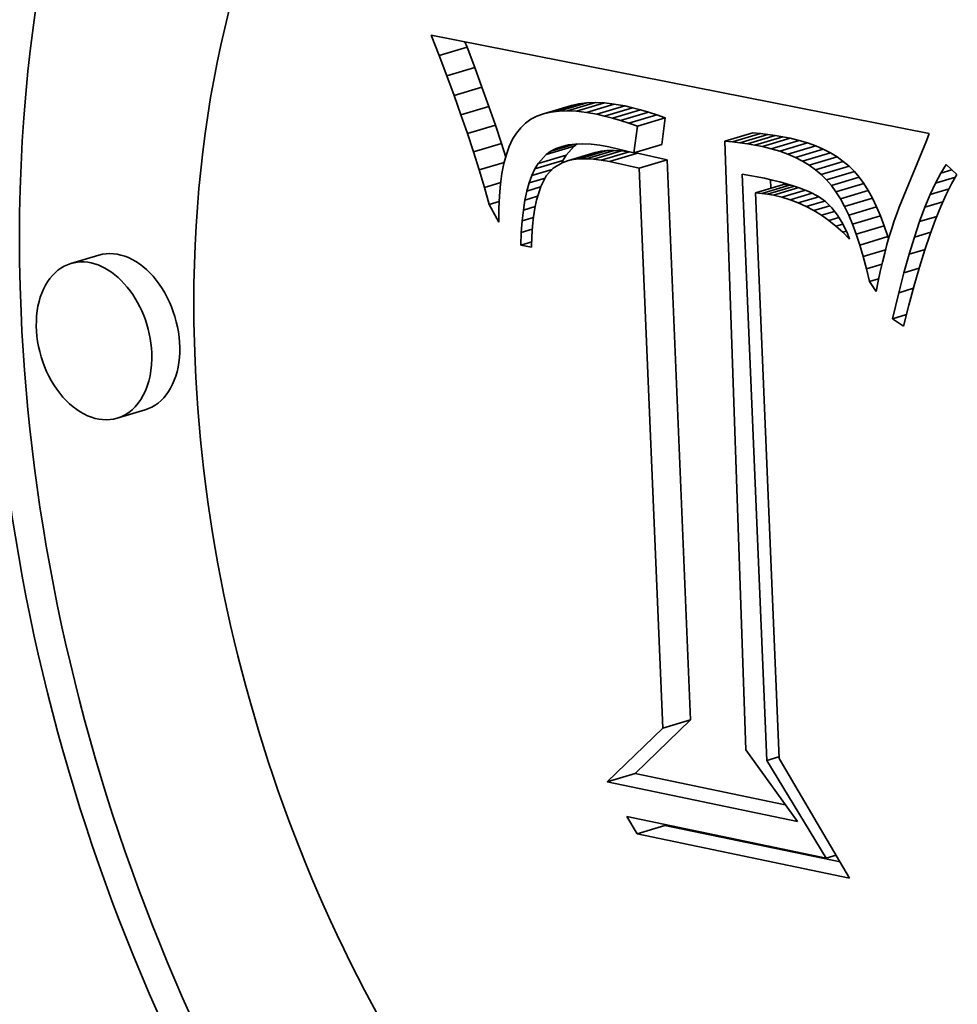
# Model space of a CAD drawing. Extents: x 0 to 10.8, y 0 to 8.3.
# Drawn here: x 8.2 to 8.3, y 3.6 to 3.7 of the extents above; entities that cross this region are included whole.
import ezdxf

# ---------------------------------------------------------------- set-up
doc = ezdxf.new("R2010")
doc.units = 0
doc.header["$MEASUREMENT"] = 0
doc.layers.get('0').update_dxf_attribs({"lineweight": 13})

msp = doc.modelspace()

# ---------------------------------------------------------------- linework, layer by layer
at = {"color": 7, "lineweight": 35, "ltscale": 3.85096e-05}
msp.add_line((8.277298, 3.690649), (8.276734, 3.692082), dxfattribs=at)
at = {"color": 7, "lineweight": 35, "ltscale": 0.000884253}
msp.add_line((8.276734, 3.692082), (8.311432, 3.685223), dxfattribs=at)
at = {"color": 7, "lineweight": 35, "ltscale": 5.07402e-05}
for p, q in [((8.277298, 3.690649), (8.279242, 3.691231)), ((8.277833, 3.689245), (8.279778, 3.689827)), ((8.278341, 3.687873), (8.280285, 3.688455)), ((8.27882, 3.686531), (8.280764, 3.687113)), ((8.28458, 3.686601), (8.286524, 3.687183)), ((8.285088, 3.68672), (8.287032, 3.687302)), ((8.28564, 3.686787), (8.287584, 3.687369)), ((8.286236, 3.686806), (8.28818, 3.687388)), ((8.286875, 3.686775), (8.288819, 3.687357)), ((8.287557, 3.686693), (8.289502, 3.687275)), ((8.288283, 3.686562), (8.290227, 3.687144)), ((8.288822, 3.68644), (8.290767, 3.687022)), ((8.289374, 3.686297), (8.291318, 3.686879)), ((8.289938, 3.686132), (8.291883, 3.686714)), ((8.290515, 3.685946), (8.292459, 3.686528)), ((8.291104, 3.685739), (8.293048, 3.686321)), ((8.279271, 3.68522), (8.281215, 3.685802)), ((8.297208, 3.684697), (8.299152, 3.685279)), ((8.297727, 3.684645), (8.299672, 3.685227)), ((8.298247, 3.68458), (8.300191, 3.685162)), ((8.298767, 3.684502), (8.300712, 3.685084)), ((8.299288, 3.684412), (8.301233, 3.684994)), ((8.29981, 3.68431), (8.301754, 3.684892)), ((8.279693, 3.68394), (8.281637, 3.684522)), ((8.284755, 3.683754), (8.286699, 3.684336)), ((8.290866, 3.683886), (8.29281, 3.684468)), ((8.300431, 3.684163), (8.302376, 3.684745)), ((8.301022, 3.683988), (8.302966, 3.68457)), ((8.301581, 3.683786), (8.303526, 3.684368)), ((8.302109, 3.683556), (8.304053, 3.684138)), ((8.284204, 3.683144), (8.286149, 3.683726)), ((8.286232, 3.683316), (8.288176, 3.683898)), ((8.286632, 3.683405), (8.288576, 3.683987)), ((8.287067, 3.683456), (8.289012, 3.684038)), ((8.287539, 3.683468), (8.289483, 3.68405)), ((8.288046, 3.683441), (8.289991, 3.684023)), ((8.28859, 3.683374), (8.290534, 3.683956)), ((8.289169, 3.683269), (8.291113, 3.683851)), ((8.302606, 3.683298), (8.30455, 3.68388)), ((8.303071, 3.683013), (8.305016, 3.683595)), ((8.28397, 3.682753), (8.285914, 3.683335)), ((8.291227, 3.6828), (8.293172, 3.683382)), ((8.303505, 3.6827), (8.30545, 3.683282)), ((8.303908, 3.682359), (8.305853, 3.682941)), ((8.30428, 3.681991), (8.306224, 3.682573)), ((8.30462, 3.681595), (8.306564, 3.682177)), ((8.299341, 3.681089), (8.301286, 3.681671)), ((8.299765, 3.681052), (8.30171, 3.681634)), ((8.304939, 3.68116), (8.306883, 3.681742)), ((8.305245, 3.680672), (8.30719, 3.681254)), ((8.30554, 3.680133), (8.307485, 3.680715)), ((8.305823, 3.679541), (8.307767, 3.680123)), ((8.306094, 3.678898), (8.308039, 3.67948)), ((8.306353, 3.678203), (8.308298, 3.678785)), ((8.306601, 3.677456), (8.308545, 3.678038)), ((8.253599, 3.676749), (8.251654, 3.676167)), ((8.256823, 3.665972), (8.254879, 3.66539)), ((8.29287, 3.643803), (8.294815, 3.644385)), ((8.289007, 3.640064), (8.290951, 3.640646)), ((8.291084, 3.636445), (8.293028, 3.637027))]:
    msp.add_line(p, q, dxfattribs=at)
at = {"color": 7, "lineweight": 35, "ltscale": 1.03598e-05}
msp.add_line((8.279242, 3.691231), (8.27909, 3.691616), dxfattribs=at)
at = {"color": 7, "lineweight": 35, "ltscale": 3.75502e-05}
for p, q in [((8.279778, 3.689827), (8.279242, 3.691231)), ((8.277833, 3.689245), (8.277298, 3.690649))]:
    msp.add_line(p, q, dxfattribs=at)
at = {"color": 7, "lineweight": 35, "ltscale": 3.65874e-05}
for p, q in [((8.280285, 3.688455), (8.279778, 3.689827)), ((8.278341, 3.687873), (8.277833, 3.689245))]:
    msp.add_line(p, q, dxfattribs=at)
at = {"color": 7, "lineweight": 35, "ltscale": 3.56234e-05}
for p, q in [((8.280764, 3.687113), (8.280285, 3.688455)), ((8.27882, 3.686531), (8.278341, 3.687873))]:
    msp.add_line(p, q, dxfattribs=at)
at = {"color": 7, "lineweight": 35, "ltscale": 3.46511e-05}
for p, q in [((8.281215, 3.685802), (8.280764, 3.687113)), ((8.279271, 3.68522), (8.27882, 3.686531))]:
    msp.add_line(p, q, dxfattribs=at)
at = {"color": 7, "lineweight": 35, "ltscale": 1.30519e-05}
for p, q in [((8.287032, 3.687302), (8.286524, 3.687183)), ((8.285088, 3.68672), (8.28458, 3.686601))]:
    msp.add_line(p, q, dxfattribs=at)
at = {"color": 7, "lineweight": 35, "ltscale": 1.39044e-05}
for p, q in [((8.287584, 3.687369), (8.287032, 3.687302)), ((8.28564, 3.686787), (8.285088, 3.68672))]:
    msp.add_line(p, q, dxfattribs=at)
at = {"color": 7, "lineweight": 35, "ltscale": 1.49054e-05}
for p, q in [((8.28818, 3.687388), (8.287584, 3.687369)), ((8.286236, 3.686806), (8.28564, 3.686787))]:
    msp.add_line(p, q, dxfattribs=at)
at = {"color": 7, "lineweight": 35, "ltscale": 1.59849e-05}
for p, q in [((8.288819, 3.687357), (8.28818, 3.687388)), ((8.286875, 3.686775), (8.286236, 3.686806))]:
    msp.add_line(p, q, dxfattribs=at)
at = {"color": 7, "lineweight": 35, "ltscale": 1.71869e-05}
for p, q in [((8.289502, 3.687275), (8.288819, 3.687357)), ((8.287557, 3.686693), (8.286875, 3.686775))]:
    msp.add_line(p, q, dxfattribs=at)
at = {"color": 7, "lineweight": 35, "ltscale": 1.84365e-05}
for p, q in [((8.290227, 3.687144), (8.289502, 3.687275)), ((8.288283, 3.686562), (8.287557, 3.686693))]:
    msp.add_line(p, q, dxfattribs=at)
at = {"color": 7, "lineweight": 35, "ltscale": 1.38221e-05}
for p, q in [((8.290767, 3.687022), (8.290227, 3.687144)), ((8.288822, 3.68644), (8.288283, 3.686562))]:
    msp.add_line(p, q, dxfattribs=at)
at = {"color": 7, "lineweight": 35, "ltscale": 1.42513e-05}
for p, q in [((8.291318, 3.686879), (8.290767, 3.687022)), ((8.289374, 3.686297), (8.288822, 3.68644))]:
    msp.add_line(p, q, dxfattribs=at)
at = {"color": 7, "lineweight": 35, "ltscale": 1.46941e-05}
for p, q in [((8.291883, 3.686714), (8.291318, 3.686879)), ((8.289938, 3.686132), (8.289374, 3.686297))]:
    msp.add_line(p, q, dxfattribs=at)
at = {"color": 7, "lineweight": 35, "ltscale": 1.15818e-05}
msp.add_line((8.283693, 3.686215), (8.283314, 3.685948), dxfattribs=at)
at = {"color": 7, "lineweight": 35, "ltscale": 1.18694e-05}
msp.add_line((8.284115, 3.686433), (8.283693, 3.686215), dxfattribs=at)
at = {"color": 7, "lineweight": 35, "ltscale": 1.23588e-05}
msp.add_line((8.28458, 3.686601), (8.284115, 3.686433), dxfattribs=at)
at = {"color": 7, "lineweight": 35, "ltscale": 1.51447e-05}
for p, q in [((8.292459, 3.686528), (8.291883, 3.686714)), ((8.290515, 3.685946), (8.289938, 3.686132))]:
    msp.add_line(p, q, dxfattribs=at)
at = {"color": 7, "lineweight": 35, "ltscale": 1.56009e-05}
for p, q in [((8.293048, 3.686321), (8.292459, 3.686528)), ((8.291104, 3.685739), (8.290515, 3.685946))]:
    msp.add_line(p, q, dxfattribs=at)
at = {"color": 7, "lineweight": 35, "ltscale": 4.67247e-05}
for p, q in [((8.29281, 3.684468), (8.293048, 3.686321)), ((8.290866, 3.683886), (8.291104, 3.685739))]:
    msp.add_line(p, q, dxfattribs=at)
at = {"color": 7, "lineweight": 35, "ltscale": 3.3697e-05}
for p, q in [((8.281637, 3.684522), (8.281215, 3.685802)), ((8.279693, 3.68394), (8.279271, 3.68522))]:
    msp.add_line(p, q, dxfattribs=at)
at = {"color": 7, "lineweight": 35, "ltscale": 1.19457e-05}
msp.add_line((8.28298, 3.68563), (8.282683, 3.685256), dxfattribs=at)
at = {"color": 7, "lineweight": 35, "ltscale": 1.15337e-05}
msp.add_line((8.283314, 3.685948), (8.28298, 3.68563), dxfattribs=at)
at = {"color": 7, "lineweight": 35, "ltscale": 1.37864e-05}
msp.add_line((8.282418, 3.684819), (8.282185, 3.684319), dxfattribs=at)
at = {"color": 7, "lineweight": 35, "ltscale": 1.27802e-05}
msp.add_line((8.282683, 3.685256), (8.282418, 3.684819), dxfattribs=at)
at = {"color": 7, "lineweight": 35, "ltscale": 1.30472e-05}
for p, q in [((8.299672, 3.685227), (8.299152, 3.685279)), ((8.297727, 3.684645), (8.297208, 3.684697))]:
    msp.add_line(p, q, dxfattribs=at)
at = {"color": 7, "lineweight": 35, "ltscale": 1.30953e-05}
for p, q in [((8.300191, 3.685162), (8.299672, 3.685227)), ((8.298247, 3.68458), (8.297727, 3.684645))]:
    msp.add_line(p, q, dxfattribs=at)
at = {"color": 7, "lineweight": 35, "ltscale": 1.31533e-05}
for p, q in [((8.300712, 3.685084), (8.300191, 3.685162)), ((8.298767, 3.684502), (8.298247, 3.68458))]:
    msp.add_line(p, q, dxfattribs=at)
at = {"color": 7, "lineweight": 35, "ltscale": 1.32134e-05}
for p, q in [((8.301233, 3.684994), (8.300712, 3.685084)), ((8.299288, 3.684412), (8.298767, 3.684502))]:
    msp.add_line(p, q, dxfattribs=at)
at = {"color": 7, "lineweight": 35, "ltscale": 1.3283e-05}
for p, q in [((8.301754, 3.684892), (8.301233, 3.684994)), ((8.29981, 3.68431), (8.299288, 3.684412))]:
    msp.add_line(p, q, dxfattribs=at)
at = {"color": 7, "lineweight": 35, "ltscale": 1.59697e-05}
for p, q in [((8.302376, 3.684745), (8.301754, 3.684892)), ((8.300431, 3.684163), (8.29981, 3.68431))]:
    msp.add_line(p, q, dxfattribs=at)
at = {"color": 7, "lineweight": 35, "ltscale": 1.37186e-05}
msp.add_line((8.311432, 3.685223), (8.311238, 3.684709), dxfattribs=at)
at = {"color": 7, "lineweight": 35, "ltscale": 2.47665e-05}
msp.add_line((8.281935, 3.683577), (8.281637, 3.684522), dxfattribs=at)
at = {"color": 7, "lineweight": 35, "ltscale": 1.49587e-05}
msp.add_line((8.282185, 3.684319), (8.281984, 3.683756), dxfattribs=at)
at = {"color": 7, "lineweight": 35, "ltscale": 4.30685e-05}
msp.add_line((8.285085, 3.683988), (8.286735, 3.684482), dxfattribs=at)
at = {"color": 7, "lineweight": 35, "ltscale": 1.03935e-05}
msp.add_line((8.285085, 3.683988), (8.285454, 3.684179), dxfattribs=at)
at = {"color": 7, "lineweight": 35, "ltscale": 2.02653e-05}
msp.add_line((8.285454, 3.684179), (8.286231, 3.684412), dxfattribs=at)
at = {"color": 7, "lineweight": 35, "ltscale": 1.08346e-05}
msp.add_line((8.285454, 3.684179), (8.285862, 3.684326), dxfattribs=at)
at = {"color": 7, "lineweight": 35, "ltscale": 1.14592e-05}
msp.add_line((8.285862, 3.684326), (8.286308, 3.68443), dxfattribs=at)
at = {"color": 7, "lineweight": 35, "ltscale": 2.0538e-05}
for p, q in [((8.286149, 3.683726), (8.286699, 3.684336)), ((8.284204, 3.683144), (8.284755, 3.683754))]:
    msp.add_line(p, q, dxfattribs=at)
at = {"color": 7, "lineweight": 35, "ltscale": 1.22372e-05}
msp.add_line((8.286308, 3.68443), (8.286794, 3.684489), dxfattribs=at)
at = {"color": 7, "lineweight": 35, "ltscale": 6.7915e-06}
msp.add_line((8.286699, 3.684336), (8.286921, 3.684493), dxfattribs=at)
at = {"color": 7, "lineweight": 35, "ltscale": 1.31245e-05}
msp.add_line((8.286794, 3.684489), (8.287319, 3.684505), dxfattribs=at)
at = {"color": 7, "lineweight": 35, "ltscale": 1.40986e-05}
msp.add_line((8.287319, 3.684505), (8.287882, 3.684477), dxfattribs=at)
at = {"color": 7, "lineweight": 35, "ltscale": 1.51724e-05}
msp.add_line((8.287882, 3.684477), (8.288485, 3.684404), dxfattribs=at)
at = {"color": 7, "lineweight": 35, "ltscale": 1.62866e-05}
msp.add_line((8.288485, 3.684404), (8.289126, 3.684288), dxfattribs=at)
at = {"color": 7, "lineweight": 35, "ltscale": 4.46509e-05}
msp.add_line((8.289126, 3.684288), (8.290866, 3.683886), dxfattribs=at)
at = {"color": 7, "lineweight": 35, "ltscale": 0.001061}
msp.add_line((8.297208, 3.684697), (8.29865, 3.642284), dxfattribs=at)
at = {"color": 7, "lineweight": 35, "ltscale": 1.53986e-05}
for p, q in [((8.301022, 3.683988), (8.300431, 3.684163)), ((8.302966, 3.68457), (8.302376, 3.684745))]:
    msp.add_line(p, q, dxfattribs=at)
at = {"color": 7, "lineweight": 35, "ltscale": 1.48688e-05}
for p, q in [((8.303526, 3.684368), (8.302966, 3.68457)), ((8.301581, 3.683786), (8.301022, 3.683988))]:
    msp.add_line(p, q, dxfattribs=at)
at = {"color": 7, "lineweight": 35, "ltscale": 1.43949e-05}
for p, q in [((8.304053, 3.684138), (8.303526, 3.684368)), ((8.302109, 3.683556), (8.301581, 3.683786))]:
    msp.add_line(p, q, dxfattribs=at)
at = {"color": 7, "lineweight": 35, "ltscale": 1.39942e-05}
for p, q in [((8.30455, 3.68388), (8.304053, 3.684138)), ((8.302606, 3.683298), (8.302109, 3.683556))]:
    msp.add_line(p, q, dxfattribs=at)
at = {"color": 7, "lineweight": 35, "ltscale": 0.000124473}
msp.add_line((8.311238, 3.684709), (8.30935, 3.680102), dxfattribs=at)
at = {"color": 7, "lineweight": 35, "ltscale": 3.27484e-05}
msp.add_line((8.280087, 3.682691), (8.279693, 3.68394), dxfattribs=at)
at = {"color": 7, "lineweight": 35, "ltscale": 1.6205e-05}
msp.add_line((8.281984, 3.683756), (8.281814, 3.68313), dxfattribs=at)
at = {"color": 7, "lineweight": 35, "ltscale": 1.01176e-05}
msp.add_line((8.284755, 3.683754), (8.285085, 3.683988), dxfattribs=at)
at = {"color": 7, "lineweight": 35, "ltscale": 1.1402e-05}
for p, q in [((8.285914, 3.683335), (8.286149, 3.683726)), ((8.28397, 3.682753), (8.284204, 3.683144))]:
    msp.add_line(p, q, dxfattribs=at)
at = {"color": 7, "lineweight": 35, "ltscale": 1.025e-05}
for p, q in [((8.286632, 3.683405), (8.286232, 3.683316)), ((8.288576, 3.683987), (8.288176, 3.683898))]:
    msp.add_line(p, q, dxfattribs=at)
at = {"color": 7, "lineweight": 35, "ltscale": 1.09643e-05}
for p, q in [((8.287067, 3.683456), (8.286632, 3.683405)), ((8.289012, 3.684038), (8.288576, 3.683987))]:
    msp.add_line(p, q, dxfattribs=at)
at = {"color": 7, "lineweight": 35, "ltscale": 1.17918e-05}
for p, q in [((8.287539, 3.683468), (8.287067, 3.683456)), ((8.289483, 3.68405), (8.289012, 3.684038))]:
    msp.add_line(p, q, dxfattribs=at)
at = {"color": 7, "lineweight": 35, "ltscale": 1.27042e-05}
for p, q in [((8.288046, 3.683441), (8.287539, 3.683468)), ((8.289991, 3.684023), (8.289483, 3.68405))]:
    msp.add_line(p, q, dxfattribs=at)
at = {"color": 7, "lineweight": 35, "ltscale": 1.36854e-05}
for p, q in [((8.28859, 3.683374), (8.288046, 3.683441)), ((8.290534, 3.683956), (8.289991, 3.684023))]:
    msp.add_line(p, q, dxfattribs=at)
at = {"color": 7, "lineweight": 35, "ltscale": 3.17126e-06}
msp.add_line((8.290659, 3.683933), (8.290534, 3.683956), dxfattribs=at)
at = {"color": 7, "lineweight": 35, "ltscale": 5.72969e-06}
msp.add_line((8.291113, 3.683851), (8.290887, 3.683892), dxfattribs=at)
at = {"color": 7, "lineweight": 35, "ltscale": 5.2792e-05}
for p, q in [((8.293172, 3.683382), (8.291113, 3.683851)), ((8.291227, 3.6828), (8.289169, 3.683269))]:
    msp.add_line(p, q, dxfattribs=at)
at = {"color": 7, "lineweight": 35, "ltscale": 1.36446e-05}
for p, q in [((8.305016, 3.683595), (8.30455, 3.68388)), ((8.303071, 3.683013), (8.302606, 3.683298))]:
    msp.add_line(p, q, dxfattribs=at)
at = {"color": 7, "lineweight": 35, "ltscale": 1.33769e-05}
for p, q in [((8.30545, 3.683282), (8.305016, 3.683595)), ((8.303505, 3.6827), (8.303071, 3.683013))]:
    msp.add_line(p, q, dxfattribs=at)
at = {"color": 7, "lineweight": 35, "ltscale": 4.56753e-05}
msp.add_line((8.280087, 3.682691), (8.281837, 3.683215), dxfattribs=at)
at = {"color": 7, "lineweight": 35, "ltscale": 1.75626e-05}
msp.add_line((8.281814, 3.68313), (8.281677, 3.682441), dxfattribs=at)
at = {"color": 7, "lineweight": 35, "ltscale": 1.24555e-05}
msp.add_line((8.28376, 3.682301), (8.28397, 3.682753), dxfattribs=at)
at = {"color": 7, "lineweight": 35, "ltscale": 3.66372e-05}
msp.add_line((8.28376, 3.682301), (8.285164, 3.682721), dxfattribs=at)
at = {"color": 7, "lineweight": 35, "ltscale": 1.80606e-05}
msp.add_line((8.285247, 3.682814), (8.284763, 3.682277), dxfattribs=at)
at = {"color": 7, "lineweight": 35, "ltscale": 1.81193e-05}
msp.add_line((8.285868, 3.683188), (8.285247, 3.682814), dxfattribs=at)
at = {"color": 7, "lineweight": 35, "ltscale": 4.56663e-06}
msp.add_line((8.285837, 3.683169), (8.285914, 3.683335), dxfattribs=at)
at = {"color": 7, "lineweight": 35, "ltscale": 9.64438e-06}
msp.add_line((8.286232, 3.683316), (8.285868, 3.683188), dxfattribs=at)
at = {"color": 7, "lineweight": 35, "ltscale": 1.47053e-05}
msp.add_line((8.289169, 3.683269), (8.28859, 3.683374), dxfattribs=at)
at = {"color": 7, "lineweight": 35, "ltscale": 0.000975793}
for p, q in [((8.29287, 3.643803), (8.291227, 3.6828)), ((8.294815, 3.644385), (8.293172, 3.683382))]:
    msp.add_line(p, q, dxfattribs=at)
at = {"color": 7, "lineweight": 35, "ltscale": 1.31857e-05}
for p, q in [((8.305853, 3.682941), (8.30545, 3.683282)), ((8.303908, 3.682359), (8.303505, 3.6827))]:
    msp.add_line(p, q, dxfattribs=at)
at = {"color": 7, "lineweight": 35, "ltscale": 1.30752e-05}
for p, q in [((8.306224, 3.682573), (8.305853, 3.682941)), ((8.30428, 3.681991), (8.303908, 3.682359))]:
    msp.add_line(p, q, dxfattribs=at)
at = {"color": 7, "lineweight": 35, "ltscale": 1.76562e-05}
msp.add_line((8.312242, 3.682472), (8.312614, 3.683072), dxfattribs=at)
at = {"color": 7, "lineweight": 35, "ltscale": 2.55933e-05}
msp.add_line((8.312614, 3.683072), (8.313362, 3.682372), dxfattribs=at)
at = {"color": 7, "lineweight": 35, "ltscale": 3.18107e-05}
msp.add_line((8.280453, 3.681472), (8.280087, 3.682691), dxfattribs=at)
at = {"color": 7, "lineweight": 35, "ltscale": 1.89887e-05}
msp.add_line((8.281677, 3.682441), (8.281572, 3.681689), dxfattribs=at)
at = {"color": 7, "lineweight": 35, "ltscale": 1.35989e-05}
msp.add_line((8.283574, 3.68179), (8.28376, 3.682301), dxfattribs=at)
at = {"color": 7, "lineweight": 35, "ltscale": 2.88885e-05}
msp.add_line((8.283574, 3.68179), (8.284681, 3.682121), dxfattribs=at)
at = {"color": 7, "lineweight": 35, "ltscale": 2.08712e-05}
msp.add_line((8.284763, 3.682277), (8.284376, 3.681538), dxfattribs=at)
at = {"color": 7, "lineweight": 35, "ltscale": 0.001022}
msp.add_line((8.300117, 3.641551), (8.298397, 3.682391), dxfattribs=at)
at = {"color": 7, "lineweight": 35, "ltscale": 3.97375e-05}
msp.add_line((8.298397, 3.682391), (8.29996, 3.682103), dxfattribs=at)
at = {"color": 7, "lineweight": 35, "ltscale": 1.3979e-05}
msp.add_line((8.29996, 3.682103), (8.300506, 3.681982), dxfattribs=at)
at = {"color": 7, "lineweight": 35, "ltscale": 1.30491e-05}
for p, q in [((8.306564, 3.682177), (8.306224, 3.682573)), ((8.30462, 3.681595), (8.30428, 3.681991))]:
    msp.add_line(p, q, dxfattribs=at)
at = {"color": 7, "lineweight": 35, "ltscale": 1.3494e-05}
for p, q in [((8.306883, 3.681742), (8.306564, 3.682177)), ((8.304939, 3.68116), (8.30462, 3.681595))]:
    msp.add_line(p, q, dxfattribs=at)
at = {"color": 7, "lineweight": 35, "ltscale": 1.97829e-05}
msp.add_line((8.31187, 3.681773), (8.312242, 3.682472), dxfattribs=at)
at = {"color": 7, "lineweight": 35, "ltscale": 3.61808e-05}
msp.add_line((8.31187, 3.681773), (8.313257, 3.682188), dxfattribs=at)
at = {"color": 7, "lineweight": 35, "ltscale": 2.00389e-05}
msp.add_line((8.312242, 3.682472), (8.31301, 3.682702), dxfattribs=at)
at = {"color": 7, "lineweight": 35, "ltscale": 1.87414e-05}
msp.add_line((8.313362, 3.682372), (8.312991, 3.681721), dxfattribs=at)
at = {"color": 7, "lineweight": 35, "ltscale": 2.96399e-05}
msp.add_line((8.280453, 3.681472), (8.281589, 3.681812), dxfattribs=at)
at = {"color": 7, "lineweight": 35, "ltscale": 3.087e-05}
msp.add_line((8.28079, 3.680284), (8.280453, 3.681472), dxfattribs=at)
at = {"color": 7, "lineweight": 35, "ltscale": 2.04558e-05}
msp.add_line((8.281572, 3.681689), (8.281498, 3.680874), dxfattribs=at)
at = {"color": 7, "lineweight": 35, "ltscale": 1.48538e-05}
msp.add_line((8.283413, 3.681218), (8.283574, 3.68179), dxfattribs=at)
at = {"color": 7, "lineweight": 35, "ltscale": 2.48293e-05}
msp.add_line((8.283413, 3.681218), (8.284365, 3.681503), dxfattribs=at)
at = {"color": 7, "lineweight": 35, "ltscale": 2.4877e-05}
msp.add_line((8.284376, 3.681538), (8.284079, 3.680588), dxfattribs=at)
at = {"color": 7, "lineweight": 35, "ltscale": 4.88024e-05}
msp.add_line((8.300179, 3.680997), (8.302049, 3.681557), dxfattribs=at)
at = {"color": 7, "lineweight": 35, "ltscale": 1.50642e-05}
msp.add_line((8.300407, 3.681408), (8.300382, 3.68201), dxfattribs=at)
at = {"color": 7, "lineweight": 35, "ltscale": 1.3224e-05}
msp.add_line((8.300506, 3.681982), (8.30102, 3.681857), dxfattribs=at)
at = {"color": 7, "lineweight": 35, "ltscale": 4.62065e-05}
msp.add_line((8.300584, 3.680923), (8.302355, 3.681453), dxfattribs=at)
at = {"color": 7, "lineweight": 35, "ltscale": 1.24739e-05}
msp.add_line((8.30102, 3.681857), (8.301501, 3.681726), dxfattribs=at)
at = {"color": 7, "lineweight": 35, "ltscale": 1.06327e-05}
for p, q in [((8.30171, 3.681634), (8.301286, 3.681671)), ((8.299765, 3.681052), (8.299341, 3.681089))]:
    msp.add_line(p, q, dxfattribs=at)
at = {"color": 7, "lineweight": 35, "ltscale": 1.1729e-05}
msp.add_line((8.301501, 3.681726), (8.30195, 3.68159), dxfattribs=at)
at = {"color": 7, "lineweight": 35, "ltscale": 4.32184e-06}
msp.add_line((8.301881, 3.681612), (8.30171, 3.681634), dxfattribs=at)
at = {"color": 7, "lineweight": 35, "ltscale": 1.10203e-05}
msp.add_line((8.30195, 3.68159), (8.302368, 3.681449), dxfattribs=at)
at = {"color": 7, "lineweight": 35, "ltscale": 1.9891e-05}
msp.add_line((8.302368, 3.681449), (8.303105, 3.68115), dxfattribs=at)
at = {"color": 7, "lineweight": 35, "ltscale": 1.43968e-05}
for p, q in [((8.30719, 3.681254), (8.306883, 3.681742)), ((8.305245, 3.680672), (8.304939, 3.68116))]:
    msp.add_line(p, q, dxfattribs=at)
at = {"color": 7, "lineweight": 35, "ltscale": 2.197e-05}
msp.add_line((8.311501, 3.680976), (8.31187, 3.681773), dxfattribs=at)
at = {"color": 7, "lineweight": 35, "ltscale": 3.43021e-05}
msp.add_line((8.311501, 3.680976), (8.312815, 3.681369), dxfattribs=at)
at = {"color": 7, "lineweight": 35, "ltscale": 2.07273e-05}
msp.add_line((8.312991, 3.681721), (8.31262, 3.680979), dxfattribs=at)
at = {"color": 7, "lineweight": 35, "ltscale": 2.19782e-05}
msp.add_line((8.281498, 3.680874), (8.281457, 3.679996), dxfattribs=at)
at = {"color": 7, "lineweight": 35, "ltscale": 1.61778e-05}
msp.add_line((8.283277, 3.680585), (8.283413, 3.681218), dxfattribs=at)
at = {"color": 7, "lineweight": 35, "ltscale": 2.30537e-05}
msp.add_line((8.283277, 3.680585), (8.284161, 3.68085), dxfattribs=at)
at = {"color": 7, "lineweight": 35, "ltscale": 0.000986006}
msp.add_line((8.299341, 3.681089), (8.300973, 3.641682), dxfattribs=at)
at = {"color": 7, "lineweight": 35, "ltscale": 1.04469e-05}
msp.add_line((8.300179, 3.680997), (8.299765, 3.681052), dxfattribs=at)
at = {"color": 7, "lineweight": 35, "ltscale": 1.02823e-05}
msp.add_line((8.300584, 3.680923), (8.300179, 3.680997), dxfattribs=at)
at = {"color": 7, "lineweight": 35, "ltscale": 1.51741e-05}
msp.add_line((8.301174, 3.680781), (8.300584, 3.680923), dxfattribs=at)
at = {"color": 7, "lineweight": 35, "ltscale": 4.26762e-05}
msp.add_line((8.301174, 3.680781), (8.302809, 3.68127), dxfattribs=at)
at = {"color": 7, "lineweight": 35, "ltscale": 1.51094e-05}
msp.add_line((8.301751, 3.680601), (8.301174, 3.680781), dxfattribs=at)
at = {"color": 7, "lineweight": 35, "ltscale": 3.9883e-05}
msp.add_line((8.301751, 3.680601), (8.303279, 3.681059), dxfattribs=at)
at = {"color": 7, "lineweight": 35, "ltscale": 3.71629e-05}
msp.add_line((8.302314, 3.680387), (8.303738, 3.680813), dxfattribs=at)
at = {"color": 7, "lineweight": 35, "ltscale": 1.71899e-05}
msp.add_line((8.303105, 3.68115), (8.303714, 3.68083), dxfattribs=at)
at = {"color": 7, "lineweight": 35, "ltscale": 1.50581e-05}
msp.add_line((8.303714, 3.68083), (8.304205, 3.680481), dxfattribs=at)
at = {"color": 7, "lineweight": 35, "ltscale": 1.53756e-05}
for p, q in [((8.30554, 3.680133), (8.305245, 3.680672)), ((8.307485, 3.680715), (8.30719, 3.681254))]:
    msp.add_line(p, q, dxfattribs=at)
at = {"color": 7, "lineweight": 35, "ltscale": 1.63854e-05}
for p, q in [((8.307767, 3.680123), (8.307485, 3.680715)), ((8.305823, 3.679541), (8.30554, 3.680133))]:
    msp.add_line(p, q, dxfattribs=at)
at = {"color": 7, "lineweight": 35, "ltscale": 2.41969e-05}
msp.add_line((8.311132, 3.680081), (8.311501, 3.680976), dxfattribs=at)
at = {"color": 7, "lineweight": 35, "ltscale": 2.27621e-05}
msp.add_line((8.31262, 3.680979), (8.312248, 3.680148), dxfattribs=at)
at = {"color": 7, "lineweight": 35, "ltscale": 1.80061e-05}
msp.add_line((8.28079, 3.680284), (8.28148, 3.680491), dxfattribs=at)
at = {"color": 7, "lineweight": 35, "ltscale": 3.48512e-05}
msp.add_line((8.281447, 3.679055), (8.28079, 3.680284), dxfattribs=at)
at = {"color": 7, "lineweight": 35, "ltscale": 2.35234e-05}
msp.add_line((8.281457, 3.679996), (8.281447, 3.679055), dxfattribs=at)
at = {"color": 7, "lineweight": 35, "ltscale": 1.75413e-05}
msp.add_line((8.283166, 3.679892), (8.283277, 3.680585), dxfattribs=at)
at = {"color": 7, "lineweight": 35, "ltscale": 2.14007e-05}
msp.add_line((8.283166, 3.679892), (8.283986, 3.680138), dxfattribs=at)
at = {"color": 7, "lineweight": 35, "ltscale": 1.53175e-05}
msp.add_line((8.283965, 3.680034), (8.283873, 3.679429), dxfattribs=at)
at = {"color": 7, "lineweight": 35, "ltscale": 1.41339e-05}
msp.add_line((8.284079, 3.680588), (8.283965, 3.680034), dxfattribs=at)
at = {"color": 7, "lineweight": 35, "ltscale": 1.50658e-05}
msp.add_line((8.302314, 3.680387), (8.301751, 3.680601), dxfattribs=at)
at = {"color": 7, "lineweight": 35, "ltscale": 1.51082e-05}
msp.add_line((8.302864, 3.680136), (8.302314, 3.680387), dxfattribs=at)
at = {"color": 7, "lineweight": 35, "ltscale": 3.35302e-05}
msp.add_line((8.302864, 3.680136), (8.304149, 3.680521), dxfattribs=at)
at = {"color": 7, "lineweight": 35, "ltscale": 1.52181e-05}
msp.add_line((8.303401, 3.679849), (8.302864, 3.680136), dxfattribs=at)
at = {"color": 7, "lineweight": 35, "ltscale": 2.90282e-05}
msp.add_line((8.303401, 3.679849), (8.304513, 3.680182), dxfattribs=at)
at = {"color": 7, "lineweight": 35, "ltscale": 1.53608e-05}
msp.add_line((8.304205, 3.680481), (8.304646, 3.680053), dxfattribs=at)
at = {"color": 7, "lineweight": 35, "ltscale": 1.6316e-05}
msp.add_line((8.304646, 3.680053), (8.305047, 3.679539), dxfattribs=at)
at = {"color": 7, "lineweight": 35, "ltscale": 1.74561e-05}
for p, q in [((8.308039, 3.67948), (8.307767, 3.680123)), ((8.306094, 3.678898), (8.305823, 3.679541))]:
    msp.add_line(p, q, dxfattribs=at)
at = {"color": 7, "lineweight": 35, "ltscale": 1.26419e-05}
msp.add_line((8.30935, 3.680102), (8.30917, 3.67963), dxfattribs=at)
at = {"color": 7, "lineweight": 35, "ltscale": 2.64639e-05}
msp.add_line((8.310764, 3.679088), (8.311132, 3.680081), dxfattribs=at)
at = {"color": 7, "lineweight": 35, "ltscale": 3.27322e-05}
msp.add_line((8.311132, 3.680081), (8.312386, 3.680456), dxfattribs=at)
at = {"color": 7, "lineweight": 35, "ltscale": 2.4848e-05}
msp.add_line((8.312248, 3.680148), (8.311877, 3.679226), dxfattribs=at)
at = {"color": 7, "lineweight": 35, "ltscale": 1.89454e-05}
msp.add_line((8.283079, 3.67914), (8.283166, 3.679892), dxfattribs=at)
at = {"color": 7, "lineweight": 35, "ltscale": 2.0566e-05}
msp.add_line((8.283079, 3.67914), (8.283867, 3.679375), dxfattribs=at)
at = {"color": 7, "lineweight": 35, "ltscale": 1.65527e-05}
msp.add_line((8.283873, 3.679429), (8.283804, 3.67877), dxfattribs=at)
at = {"color": 7, "lineweight": 35, "ltscale": 1.53638e-05}
msp.add_line((8.303924, 3.679526), (8.303401, 3.679849), dxfattribs=at)
at = {"color": 7, "lineweight": 35, "ltscale": 2.39736e-05}
msp.add_line((8.303924, 3.679526), (8.304843, 3.679801), dxfattribs=at)
at = {"color": 7, "lineweight": 35, "ltscale": 1.5592e-05}
msp.add_line((8.304434, 3.679167), (8.303924, 3.679526), dxfattribs=at)
at = {"color": 7, "lineweight": 35, "ltscale": 1.85278e-05}
msp.add_line((8.304434, 3.679167), (8.305144, 3.67938), dxfattribs=at)
at = {"color": 7, "lineweight": 35, "ltscale": 1.75457e-05}
msp.add_line((8.305047, 3.679539), (8.305411, 3.678938), dxfattribs=at)
at = {"color": 7, "lineweight": 35, "ltscale": 1.85367e-05}
for p, q in [((8.308298, 3.678785), (8.308039, 3.67948)), ((8.306353, 3.678203), (8.306094, 3.678898))]:
    msp.add_line(p, q, dxfattribs=at)
at = {"color": 7, "lineweight": 35, "ltscale": 1.31968e-05}
msp.add_line((8.30917, 3.67963), (8.308995, 3.679132), dxfattribs=at)
at = {"color": 7, "lineweight": 35, "ltscale": 3.13636e-05}
msp.add_line((8.310764, 3.679088), (8.311966, 3.679448), dxfattribs=at)
at = {"color": 7, "lineweight": 35, "ltscale": 2.03979e-05}
msp.add_line((8.283017, 3.678326), (8.283079, 3.67914), dxfattribs=at)
at = {"color": 7, "lineweight": 35, "ltscale": 1.78169e-05}
msp.add_line((8.283804, 3.67877), (8.283757, 3.678059), dxfattribs=at)
at = {"color": 7, "lineweight": 35, "ltscale": 1.58585e-05}
msp.add_line((8.30493, 3.678772), (8.304434, 3.679167), dxfattribs=at)
at = {"color": 7, "lineweight": 35, "ltscale": 1.27826e-05}
msp.add_line((8.30493, 3.678772), (8.30542, 3.678919), dxfattribs=at)
at = {"color": 7, "lineweight": 35, "ltscale": 1.61866e-05}
msp.add_line((8.305413, 3.678341), (8.30493, 3.678772), dxfattribs=at)
at = {"color": 7, "lineweight": 35, "ltscale": 1.90096e-05}
msp.add_line((8.305411, 3.678938), (8.305735, 3.678251), dxfattribs=at)
at = {"color": 7, "lineweight": 35, "ltscale": 1.96777e-05}
for p, q in [((8.308545, 3.678038), (8.308298, 3.678785)), ((8.306601, 3.677456), (8.306353, 3.678203))]:
    msp.add_line(p, q, dxfattribs=at)
at = {"color": 7, "lineweight": 35, "ltscale": 1.43508e-05}
msp.add_line((8.308823, 3.678609), (8.308655, 3.67806), dxfattribs=at)
at = {"color": 7, "lineweight": 35, "ltscale": 1.37712e-05}
msp.add_line((8.308995, 3.679132), (8.308823, 3.678609), dxfattribs=at)
at = {"color": 7, "lineweight": 35, "ltscale": 2.87827e-05}
msp.add_line((8.310398, 3.677997), (8.310764, 3.679088), dxfattribs=at)
at = {"color": 7, "lineweight": 35, "ltscale": 2.69464e-05}
msp.add_line((8.311877, 3.679226), (8.311505, 3.678214), dxfattribs=at)
at = {"color": 7, "lineweight": 35, "ltscale": 2.18591e-05}
msp.add_line((8.28298, 3.677452), (8.283017, 3.678326), dxfattribs=at)
at = {"color": 7, "lineweight": 35, "ltscale": 2.01566e-05}
msp.add_line((8.283017, 3.678326), (8.28379, 3.678557), dxfattribs=at)
at = {"color": 7, "lineweight": 35, "ltscale": 1.91047e-05}
msp.add_line((8.283757, 3.678059), (8.283733, 3.677295), dxfattribs=at)
at = {"color": 7, "lineweight": 35, "ltscale": 6.38287e-06}
msp.add_line((8.305413, 3.678341), (8.305658, 3.678414), dxfattribs=at)
at = {"color": 7, "lineweight": 35, "ltscale": 1.65553e-05}
msp.add_line((8.305882, 3.677874), (8.305413, 3.678341), dxfattribs=at)
at = {"color": 7, "lineweight": 35, "ltscale": 1.01168e-05}
msp.add_line((8.305735, 3.678251), (8.305882, 3.677874), dxfattribs=at)
at = {"color": 7, "lineweight": 35, "ltscale": 1.495e-05}
msp.add_line((8.308655, 3.67806), (8.308491, 3.677485), dxfattribs=at)
at = {"color": 7, "lineweight": 35, "ltscale": 4.66671e-06}
msp.add_line((8.308598, 3.677859), (8.308545, 3.678038), dxfattribs=at)
at = {"color": 7, "lineweight": 35, "ltscale": 3.11017e-05}
msp.add_line((8.310033, 3.676807), (8.310398, 3.677997), dxfattribs=at)
at = {"color": 7, "lineweight": 35, "ltscale": 3.00999e-05}
msp.add_line((8.310398, 3.677997), (8.311552, 3.678342), dxfattribs=at)
at = {"color": 7, "lineweight": 35, "ltscale": 2.907e-05}
msp.add_line((8.311505, 3.678214), (8.311133, 3.677113), dxfattribs=at)
at = {"color": 7, "lineweight": 35, "ltscale": 1.99802e-05}
msp.add_line((8.28298, 3.677452), (8.283745, 3.677682), dxfattribs=at)
at = {"color": 7, "lineweight": 35, "ltscale": 1.92443e-05}
msp.add_line((8.283733, 3.677295), (8.28298, 3.677452), dxfattribs=at)
at = {"color": 7, "lineweight": 35, "ltscale": 2.08251e-05}
msp.add_line((8.306836, 3.676657), (8.306601, 3.677456), dxfattribs=at)
at = {"color": 7, "lineweight": 35, "ltscale": 1.55412e-05}
msp.add_line((8.308491, 3.677485), (8.308331, 3.676884), dxfattribs=at)
at = {"color": 7, "lineweight": 35, "ltscale": 4.06878e-05}
msp.add_line((8.306836, 3.676657), (8.308395, 3.677124), dxfattribs=at)
at = {"color": 7, "lineweight": 35, "ltscale": 2.20024e-05}
msp.add_line((8.30706, 3.675806), (8.306836, 3.676657), dxfattribs=at)
at = {"color": 7, "lineweight": 35, "ltscale": 1.61366e-05}
msp.add_line((8.308331, 3.676884), (8.308175, 3.676257), dxfattribs=at)
at = {"color": 7, "lineweight": 35, "ltscale": 3.34512e-05}
msp.add_line((8.309669, 3.67552), (8.310033, 3.676807), dxfattribs=at)
at = {"color": 7, "lineweight": 35, "ltscale": 2.8919e-05}
msp.add_line((8.310033, 3.676807), (8.311142, 3.677139), dxfattribs=at)
at = {"color": 7, "lineweight": 35, "ltscale": 3.12097e-05}
msp.add_line((8.311133, 3.677113), (8.31076, 3.675921), dxfattribs=at)
at = {"color": 7, "lineweight": 35, "ltscale": 2.83357e-05}
msp.add_line((8.30706, 3.675806), (8.308146, 3.676131), dxfattribs=at)
at = {"color": 7, "lineweight": 35, "ltscale": 1.67359e-05}
msp.add_line((8.308175, 3.676257), (8.308023, 3.675606), dxfattribs=at)
at = {"color": 7, "lineweight": 35, "ltscale": 3.33759e-05}
msp.add_line((8.31076, 3.675921), (8.310388, 3.674639), dxfattribs=at)
at = {"color": 7, "lineweight": 35, "ltscale": 2.31744e-05}
msp.add_line((8.307271, 3.674903), (8.30706, 3.675806), dxfattribs=at)
at = {"color": 7, "lineweight": 35, "ltscale": 1.73385e-05}
msp.add_line((8.308023, 3.675606), (8.307875, 3.674928), dxfattribs=at)
at = {"color": 7, "lineweight": 35, "ltscale": 3.58141e-05}
msp.add_line((8.309307, 3.674134), (8.309669, 3.67552), dxfattribs=at)
at = {"color": 7, "lineweight": 35, "ltscale": 2.78454e-05}
msp.add_line((8.309669, 3.67552), (8.310736, 3.675839), dxfattribs=at)
at = {"color": 7, "lineweight": 35, "ltscale": 1.67025e-05}
msp.add_line((8.307271, 3.674903), (8.307912, 3.675095), dxfattribs=at)
at = {"color": 7, "lineweight": 35, "ltscale": 2.04898e-05}
msp.add_line((8.307731, 3.674224), (8.307271, 3.674903), dxfattribs=at)
at = {"color": 7, "lineweight": 35, "ltscale": 1.79576e-05}
msp.add_line((8.307875, 3.674928), (8.307731, 3.674224), dxfattribs=at)
at = {"color": 7, "lineweight": 35, "ltscale": 3.55425e-05}
msp.add_line((8.310388, 3.674639), (8.310015, 3.673267), dxfattribs=at)
at = {"color": 7, "lineweight": 35, "ltscale": 4.67314e-05}
msp.add_line((8.308874, 3.672315), (8.309307, 3.674134), dxfattribs=at)
at = {"color": 7, "lineweight": 35, "ltscale": 2.68039e-05}
msp.add_line((8.309307, 3.674134), (8.310334, 3.674441), dxfattribs=at)
at = {"color": 7, "lineweight": 35, "ltscale": 3.7718e-05}
msp.add_line((8.310015, 3.673267), (8.309642, 3.671805), dxfattribs=at)
at = {"color": 7, "lineweight": 35, "ltscale": 2.53869e-05}
msp.add_line((8.308874, 3.672315), (8.309847, 3.672607), dxfattribs=at)
at = {"color": 7, "lineweight": 35, "ltscale": 2.30578e-05}
msp.add_line((8.309642, 3.671805), (8.308874, 3.672315), dxfattribs=at)
at = {"color": 7, "lineweight": 35, "ltscale": 0.000134401}
for p, q in [((8.290951, 3.640646), (8.294815, 3.644385)), ((8.289007, 3.640064), (8.29287, 3.643803))]:
    msp.add_line(p, q, dxfattribs=at)
at = {"color": 7, "lineweight": 35, "ltscale": 0.000153743}
msp.add_line((8.29865, 3.642284), (8.302249, 3.637298), dxfattribs=at)
at = {"color": 7, "lineweight": 35, "ltscale": 2.22064e-05}
msp.add_line((8.300117, 3.641551), (8.300968, 3.641805), dxfattribs=at)
at = {"color": 7, "lineweight": 35, "ltscale": 0.000241853}
msp.add_line((8.300973, 3.641682), (8.305891, 3.633351), dxfattribs=at)
at = {"color": 7, "lineweight": 35, "ltscale": 0.000199143}
msp.add_line((8.304253, 3.634743), (8.300117, 3.641551), dxfattribs=at)
at = {"color": 7, "lineweight": 35, "ltscale": 0.000267099}
msp.add_line((8.301409, 3.638461), (8.290951, 3.640646), dxfattribs=at)
at = {"color": 7, "lineweight": 35, "ltscale": 0.000338207}
msp.add_line((8.302249, 3.637298), (8.289007, 3.640064), dxfattribs=at)
at = {"color": 7, "lineweight": 35, "ltscale": 3.48218e-05}
msp.add_line((8.291084, 3.636445), (8.290372, 3.637642), dxfattribs=at)
at = {"color": 7, "lineweight": 35, "ltscale": 0.000354495}
msp.add_line((8.290372, 3.637642), (8.304253, 3.634743), dxfattribs=at)
at = {"color": 7, "lineweight": 35, "ltscale": 2.01941e-06}
msp.add_line((8.293028, 3.637027), (8.292987, 3.637096), dxfattribs=at)
at = {"color": 7, "lineweight": 35, "ltscale": 0.000311521}
msp.add_line((8.305226, 3.634479), (8.293028, 3.637027), dxfattribs=at)
at = {"color": 7, "lineweight": 35, "ltscale": 0.000378173}
msp.add_line((8.305891, 3.633351), (8.291084, 3.636445), dxfattribs=at)
at = {"color": 7, "lineweight": 35, "ltscale": 1.81218e-05}
msp.add_line((8.304253, 3.634743), (8.304947, 3.63495), dxfattribs=at)
at = {"color": 7, "lineweight": 35, "ltscale": 0.03937}
for centre, major_axis, start_param, end_param in [((8.242647, 5.317589), (0.572109, -1.911411), 3.141552, 6.283145), ((8.312542, 3.658396), (0.02661, -0.088903), 0.000031, 3.141624), ((8.312542, 3.658396), (0.02661, -0.088903), 3.141624, 4.357078), ((8.314487, 3.658978), (-0.02661, 0.088903), 0.016135, 1.215485), ((8.312542, 3.658396), (0.020965, -0.070045), 0.000031, 3.141624), ((8.314487, 3.658978), (-0.020965, 0.070045), 4.357078, 6.283216), ((8.312542, 3.658396), (0.020965, -0.070045), 3.141624, 4.357078), ((8.255211, 3.671361), (-0.001613, 0.005388), 3.141472, 6.283065), ((8.253267, 3.670779), (0.001613, -0.005388), 3.141472, 6.283065), ((8.253267, 3.670779), (0.001613, -0.005388), 1.215485, 3.141472), ((8.314487, 3.658978), (-0.02661, 0.088903), 1.215485, 3.125851), ((8.312542, 3.658396), (0.02661, -0.088903), 4.357078, 6.283216), ((8.253267, 3.670779), (0.001613, -0.005388), 6.283065, 7.498671), ((8.312542, 3.658396), (0.020965, -0.070045), 4.357078, 6.283216)]:
    msp.add_ellipse(centre, major_axis=major_axis, ratio=0.684483, start_param=start_param, end_param=end_param, dxfattribs=at)

doc.saveas('drawing.dxf')
